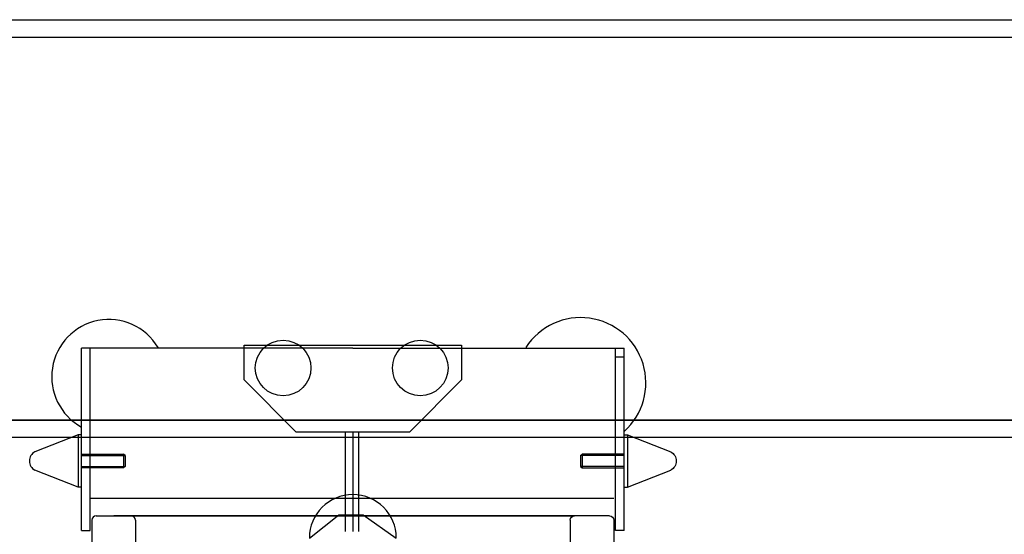
# Model space of a CAD drawing. Units: millimetres. Extents: x -355 to 331684, y -18510 to 60318.
# Drawn here: x 181105 to 181671, y 53798 to 54094 of the extents above; entities that cross this region are included whole.
import ezdxf

# ---------------------------------------------------------------- set-up
doc = ezdxf.new("R2010")
doc.units = ezdxf.units.MM
for name, color, linetype in [('AMG Equipements', 7, 'Continuous'), ('AMG-EQUIPEMENT', 7, 'Continuous'), ('AMG-FAUX -GRIL', 7, 'Continuous'), ('AMG-Fin', 7, 'Continuous')]:
    doc.layers.add(name, color=color, linetype=linetype)

# ---------------------------------------------------------------- blocks, each defined once
blk = doc.blocks.new('*U119')
for p, q in [((-62.5, 29.16759348218329), (62.5, 29.16759348218329)), ((-62.5, 9.167593482183293), (-62.5, 29.16759348218329)), ((62.5, 29.16759348218329), (62.5, 9.167593482176017)), ((-62.5, 9.167593482183293), (-32.5, -20.83240651781671)), ((32.5, -20.83240651782398), (62.5, 9.167593482176017)), ((32.5, -20.83240651782398), (-32.5, -20.83240651781671)), ((-4.491605833172798, -20.83240651781671), (-4.491605833172798, -78.06342989811674)), ((0, -20.83240651781671), (0, -78.06342989811674)), ((3.25225143134594, -20.83240651781671), (3.25225143134594, -78.06342989811674)), ((-25, -81.83240651781671), (-8.009507366921753, -68.53347497037612)), ((-8.009507366921753, -68.53347497037612), (-8.009507366921753, -68.53347497037612)), ((-8.009507366921753, -68.53347497037612), (5.92901416006498, -68.53347497037612)), ((5.92901416006498, -68.53347497037612), (25, -81.83240651781671))]:
    blk.add_line(p, q)
for centre in [(-40.07885638205335, 16), (38.78560614981689, 16)]:
    blk.add_circle(centre, 16)
blk.add_arc((0, -81.83240651781671), 25, 0, 180)
blk = doc.blocks.new('A$C73FD37E5')
for p, q in [((0.0002499931961210677, 0.02274994733397762), (0.0002499931961210677, 0.002749947334450553)), ((0.002749993194811395, 0.02524994733357744), (0.02274999319524795, 0.02524994733357744)), ((0.02524999319575727, 0.02274994733397762), (0.02524999319575727, 0.002749947334450553)), ((0.002749993194811395, 0.0002499473339412361), (0.02274999319524795, 0.0002499473339412361))]:
    blk.add_line(p, q)
for centre, start, end in [((0.002749993194811395, 0.02274994733397762), 90, 180), ((0.02274999319524795, 0.02274994733397762), 0, 90), ((0.002749993194811395, 0.002749947334450553), 180, 270), ((0.02274999319524795, 0.002749947334450553), 270, 0)]:
    blk.add_arc(centre, 0.0025, start, end)
blk = doc.blocks.new('12-paulstra512251')
for p, q in [((-15, 1.999999999992724), (-5.312643358589412, 26.78851583184587)), ((15.00000000000091, 1.999999999992724), (5.312643358590321, 26.78851583184587)), ((15.00000000000182, 2), (-14.99999999999909, 2)), ((-15, 0), (-15, 1.999999999992724)), ((-15, 0), (15, 0)), ((15, 0), (15.00000000000091, 1.999999999992724))]:
    blk.add_line(p, q)
at = {"linetype": 'ByBlock'}
for p, q in [((-4, -24.18812500000058), (-4, 0)), ((-3.188124999998741, 0), (-3.188125000000582, -25)), ((3.188125000000582, 0), (3.188125000000582, -25)), ((4, 0), (4, -24.18812500000058)), ((4, -24.18812500000058), (-4, -24.18812500000058)), ((-3.188125000000582, -25), (-4, -24.18812500000058)), ((3.188125000000582, -25), (-3.188125000000582, -25)), ((3.188125000000582, -25), (4, -24.18812500000058))]:
    blk.add_line(p, q, dxfattribs=at)
blk.add_arc((-3.673940397442059e-16, 24), 6, 27.69421442317938, 152.3057855768206)
blk = doc.blocks.new('ECM800P')
for p, q in [((0, 0.2465311292457955), (-0.1559992408151629, 0.2465311292457955)), ((-0.1559992408151629, 0.1415311292457773), (-0.1559992408151629, 0.2465311292457955)), ((-0.1509992408150538, 0.1415311292457773), (-0.1509992408150538, 0.2465311292457955)), ((0, 0.2465311292457955), (0.1559992408147082, 0.2465311292457955)), ((0.150999240814599, 0.1415311292457773), (0.150999240814599, 0.2465311292457955)), ((0.1559992408147082, 0.1415311292457773), (0.1559992408147082, 0.2465311292457955)), ((0.150999240814599, 0.2415311292456863), (0.1559992408147082, 0.2415311292456863)), ((0.1499992408143953, 0.1599946240571626), (-0.1509992408150538, 0.1599946240571626)), ((0.1459992408144899, 0.1499946240573991), (-0.137499240815032, 0.1499946240573991)), ((-0.1274979461759358, 0.1499953978241138, 3.521783508273139), (0.1274979461759358, 0.1499953978241138, 3.521783508273139)), ((-0.1559992408151629, 0.1415311292457773), (-0.1509992408150538, 0.1415311292457773)), ((0.1559992408147082, 0.1415311292457773), (0.150999240814599, 0.1415311292457773))]:
    blk.add_line(p, q)
for centre, radius, start, end in [((-0.1402558308177504, 0.2299970978356214), 0.03291626969823053, 30.79679992149472, 241.4264625379268), ((0.1309992408146172, 0.2265311292444494), 0.0375, 311.8103393325649, 147.1911427427987)]:
    blk.add_arc(centre, radius, start, end)
at = {"layer": 'AMG-Fin'}
blk.add_line((-0.09919591265907002, 0.2049970978350757), (0.09789608710661923, 0.2049970978350757), dxfattribs=at)
at = {"yscale": 0.001, "zscale": 0.001}
for p, xscale, rotation in [((-0.1559992408151629, 0.1815311292457409), 0.001, 90), ((0.1559992408147082, 0.1815311292457409), -0.001, 270)]:
    blk.add_blockref('12-paulstra512251', p, dxfattribs=dict(at, xscale=xscale, rotation=rotation))
blk.add_blockref('A$C73FD37E5', (-0.1502479393711837, 0.1247454504905363, 3.521783508273139))
at = {"xscale": -1}
blk.add_blockref('A$C73FD37E5', (0.1502479393711837, 0.1247454504905363, 3.521783508273139), dxfattribs=at)

msp = doc.modelspace()

# ---------------------------------------------------------------- linework, layer by layer
at = {"layer": 'AMG-FAUX -GRIL'}
for p, q in [((172380.2709449133, 54094.13373178177, 1.001827544066666e-06), (184880.4630125383, 54094.1330469268, 1.001827544066666e-06)), ((172380.2709439819, 54084.13575763188, 8.761846278566879e-07), (184820.5384697371, 54084.13507217802, 9.971447919113106e-07)), ((184151.8539820904, 53863.79281511836, 1.001827544066666e-06), (178983.8963332222, 53863.79282629423, 1.001827544066666e-06))]:
    msp.add_line(p, q, dxfattribs=at)
at = {"layer": 'AMG-FAUX -GRIL', "elevation": 1.001827544066666e-06}
for points in [[(179740.8558756215, 53863.73533016376), (181183.9580471665, 53863.73526776515)], [(181166.8410037746, 53863.73525658928), (182468.1857391747, 53863.72995648845)], [(180017.8563438458, 53853.93531328373), (181183.9580457695, 53853.93526764892)], [(181166.8410023776, 53853.93525367908), (184150.9345221721, 53853.93518569254)]]:
    msp.add_lwpolyline(points, dxfattribs=at)

# ---------------------------------------------------------------- block references
at = {"layer": 'AMG Equipements', "xscale": 1000, "yscale": 1000, "zscale": 1000}
msp.add_blockref('ECM800P', (181296.2120449993, 53658.73856620783, 5.009134545789331e-07), dxfattribs=at)
at = {"layer": 'AMG-EQUIPEMENT'}
msp.add_blockref('*U119', (181296.2120449988, 53877.78792845347, 7.753023333845867e-07), dxfattribs=at)

doc.saveas('drawing.dxf')
